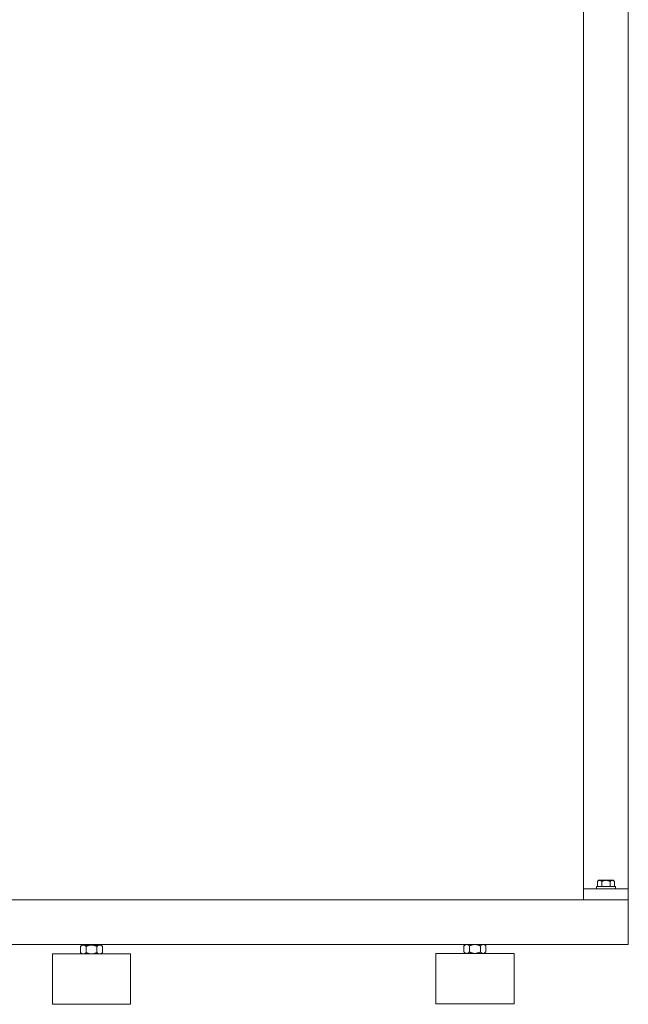
# Model space of a CAD drawing. Units: millimetres. Extents: x -1661 to 3327, y -2401 to 3582.
# Drawn here: x 1072 to 1617, y -2356 to -1475 of the extents above; entities that cross this region are included whole.
import ezdxf

# ---------------------------------------------------------------- set-up
doc = ezdxf.new("R2010")
doc.units = ezdxf.units.MM
doc.layers.add('Make2D$Visible$Curves$3DCPCOLOR253', color=7, linetype='Continuous', lineweight=0, true_color=0xadadad)
doc.layers.add('Make2D$Visible$Curves$3DCPCOLOR254', color=7, linetype='Continuous', lineweight=0, true_color=0xd6d6d6)

msp = doc.modelspace()

# ---------------------------------------------------------------- linework, layer by layer
at = {"layer": 'Make2D$Visible$Curves$3DCPCOLOR253'}
for points in [[(1576.56, -2252.34), (1576.56, -687.34)], [(1616.56, -2252.34), (1616.56, -687.34)], [(1576.56, -2252.34), (1616.56, -2252.34)], [(1576.56, -2252.34), (1576.56, -2262.34)], [(1616.56, -2252.34), (1616.56, -2262.34)], [(1576.57, -2262.34), (1056.56, -2262.34)], [(1576.56, -2262.34), (1616.56, -2262.34)], [(1616.56, -2264.68), (1616.56, -2262.34)], [(1616.56, -2270.34), (1616.56, -2264.68)], [(1616.56, -2270.34), (1616.56, -2294.34)], [(1616.56, -2300), (1616.56, -2294.34)], [(971.07, -2302.34), (1616.56, -2302.34)], [(1616.56, -2302.34), (1616.56, -2300)]]:
    msp.add_lwpolyline(points, dxfattribs=at)
at = {"layer": 'Make2D$Visible$Curves$3DCPCOLOR254', "color": 0}
for points in [[(1589.06, -2245.84), (1590.06, -2244.84)], [(1589.06, -2245.84), (1589.19, -2245.72), (1589.31, -2245.6), (1589.44, -2245.49), (1589.56, -2245.4), (1589.62, -2245.35), (1589.68, -2245.31), (1589.74, -2245.26), (1589.8, -2245.22), (1589.86, -2245.19), (1589.92, -2245.15), (1589.97, -2245.12), (1590.03, -2245.09), (1590.09, -2245.06), (1590.15, -2245.03), (1590.2, -2245), (1590.26, -2244.98), (1590.32, -2244.96), (1590.37, -2244.94), (1590.43, -2244.92), (1590.49, -2244.9), (1590.54, -2244.89), (1590.6, -2244.87), (1590.65, -2244.86), (1590.71, -2244.85), (1590.77, -2244.85), (1590.82, -2244.84), (1590.88, -2244.84), (1590.94, -2244.84)], [(1590.94, -2244.84), (1590.06, -2244.84)], [(1596.56, -2244.84), (1590.94, -2244.84)], [(1590.94, -2244.84), (1590.99, -2244.84), (1591.05, -2244.84), (1591.1, -2244.85), (1591.16, -2244.85), (1591.22, -2244.86), (1591.27, -2244.87), (1591.33, -2244.89), (1591.39, -2244.9), (1591.44, -2244.92), (1591.5, -2244.94), (1591.55, -2244.96), (1591.61, -2244.98), (1591.67, -2245), (1591.73, -2245.03), (1591.78, -2245.06), (1591.84, -2245.09), (1591.9, -2245.12), (1591.96, -2245.15), (1592.01, -2245.19), (1592.07, -2245.22), (1592.13, -2245.26), (1592.19, -2245.31), (1592.25, -2245.35), (1592.31, -2245.4), (1592.43, -2245.49), (1592.56, -2245.6), (1592.68, -2245.72), (1592.81, -2245.84)], [(1592.81, -2245.84), (1593.07, -2245.72), (1593.32, -2245.6), (1593.57, -2245.49), (1593.82, -2245.4), (1594.06, -2245.31), (1594.29, -2245.22), (1594.53, -2245.15), (1594.76, -2245.09), (1594.99, -2245.03), (1595.21, -2244.98), (1595.44, -2244.94), (1595.67, -2244.9), (1595.89, -2244.87), (1596.11, -2244.85), (1596.34, -2244.84), (1596.56, -2244.84)], [(1602.19, -2244.84), (1596.56, -2244.84)], [(1596.56, -2244.84), (1596.79, -2244.84), (1597.02, -2244.85), (1597.24, -2244.87), (1597.46, -2244.9), (1597.69, -2244.94), (1597.92, -2244.98), (1598.14, -2245.03), (1598.37, -2245.09), (1598.6, -2245.15), (1598.84, -2245.22), (1599.07, -2245.31), (1599.31, -2245.4), (1599.56, -2245.49), (1599.81, -2245.6), (1600.06, -2245.72), (1600.32, -2245.84)], [(1600.32, -2245.84), (1600.45, -2245.72), (1600.57, -2245.6), (1600.7, -2245.49), (1600.82, -2245.4), (1600.88, -2245.35), (1600.94, -2245.31), (1601, -2245.26), (1601.06, -2245.22), (1601.12, -2245.19), (1601.17, -2245.15), (1601.23, -2245.12), (1601.29, -2245.09), (1601.35, -2245.06), (1601.4, -2245.03), (1601.46, -2245), (1601.52, -2244.98), (1601.58, -2244.96), (1601.63, -2244.94), (1601.69, -2244.92), (1601.74, -2244.9), (1601.8, -2244.89), (1601.86, -2244.87), (1601.91, -2244.86), (1601.97, -2244.85), (1602.03, -2244.85), (1602.08, -2244.84), (1602.14, -2244.84), (1602.19, -2244.84)], [(1603.06, -2244.84), (1602.19, -2244.84)], [(1602.19, -2244.84), (1602.25, -2244.84), (1602.31, -2244.84), (1602.36, -2244.85), (1602.42, -2244.85), (1602.48, -2244.86), (1602.53, -2244.87), (1602.59, -2244.89), (1602.64, -2244.9), (1602.7, -2244.92), (1602.76, -2244.94), (1602.81, -2244.96), (1602.87, -2244.98), (1602.93, -2245), (1602.98, -2245.03), (1603.04, -2245.06), (1603.1, -2245.09), (1603.16, -2245.12), (1603.21, -2245.15), (1603.27, -2245.19), (1603.33, -2245.22), (1603.39, -2245.26), (1603.45, -2245.31), (1603.51, -2245.35), (1603.57, -2245.4), (1603.69, -2245.49), (1603.82, -2245.6), (1603.94, -2245.72), (1604.07, -2245.84)], [(1603.06, -2244.84), (1604.07, -2245.84)], [(1588.06, -2250.34), (1596.56, -2250.34)], [(1588.06, -2252.34), (1588.06, -2250.34)], [(1589.06, -2250.34), (1589.06, -2245.84)], [(1592.81, -2250.34), (1592.81, -2245.84)], [(1596.56, -2250.34), (1605.06, -2250.34)], [(1600.32, -2250.34), (1600.32, -2245.84)], [(1604.07, -2250.34), (1604.07, -2245.84)], [(1605.06, -2250.34), (1605.06, -2252.34)], [(1126.75, -2304.01), (1128.06, -2302.7)], [(1129.2, -2302.7), (1129.13, -2302.7), (1129.06, -2302.7), (1128.98, -2302.71), (1128.91, -2302.72), (1128.84, -2302.73), (1128.76, -2302.74), (1128.69, -2302.76), (1128.62, -2302.78), (1128.54, -2302.8), (1128.47, -2302.82), (1128.39, -2302.85), (1128.32, -2302.88), (1128.25, -2302.91), (1128.17, -2302.95), (1128.1, -2302.98), (1128.02, -2303.02), (1127.95, -2303.06), (1127.87, -2303.11), (1127.79, -2303.15), (1127.72, -2303.2), (1127.64, -2303.26), (1127.56, -2303.31), (1127.48, -2303.37), (1127.41, -2303.43), (1127.25, -2303.56), (1127.08, -2303.7), (1126.92, -2303.85), (1126.75, -2304.01)], [(1126.75, -2304.01), (1126.75, -2309.38)], [(1129.2, -2302.7), (1128.06, -2302.7)], [(1136.56, -2302.7), (1129.2, -2302.7)], [(1131.66, -2304.01), (1131.49, -2303.85), (1131.32, -2303.7), (1131.16, -2303.56), (1131, -2303.43), (1130.92, -2303.37), (1130.84, -2303.31), (1130.77, -2303.26), (1130.69, -2303.2), (1130.61, -2303.15), (1130.54, -2303.11), (1130.46, -2303.06), (1130.39, -2303.02), (1130.31, -2302.98), (1130.24, -2302.95), (1130.16, -2302.91), (1130.09, -2302.88), (1130.01, -2302.85), (1129.94, -2302.82), (1129.87, -2302.8), (1129.79, -2302.78), (1129.72, -2302.76), (1129.65, -2302.74), (1129.57, -2302.73), (1129.5, -2302.72), (1129.42, -2302.71), (1129.35, -2302.7), (1129.28, -2302.7), (1129.2, -2302.7)], [(1136.56, -2302.7), (1136.27, -2302.7), (1135.98, -2302.72), (1135.68, -2302.74), (1135.39, -2302.78), (1135.09, -2302.82), (1134.8, -2302.88), (1134.5, -2302.95), (1134.2, -2303.02), (1133.9, -2303.11), (1133.59, -2303.2), (1133.28, -2303.31), (1132.97, -2303.43), (1132.65, -2303.56), (1132.33, -2303.7), (1132, -2303.85), (1131.66, -2304.01)], [(1131.66, -2304.01), (1131.66, -2309.38)], [(1143.93, -2302.7), (1136.56, -2302.7)], [(1141.47, -2304.01), (1141.13, -2303.85), (1140.8, -2303.7), (1140.48, -2303.56), (1140.16, -2303.43), (1139.85, -2303.31), (1139.54, -2303.2), (1139.23, -2303.11), (1138.93, -2303.02), (1138.63, -2302.95), (1138.33, -2302.88), (1138.04, -2302.82), (1137.74, -2302.78), (1137.45, -2302.74), (1137.15, -2302.72), (1136.86, -2302.7), (1136.56, -2302.7)], [(1143.93, -2302.7), (1143.85, -2302.7), (1143.78, -2302.7), (1143.71, -2302.71), (1143.63, -2302.72), (1143.56, -2302.73), (1143.48, -2302.74), (1143.41, -2302.76), (1143.34, -2302.78), (1143.26, -2302.8), (1143.19, -2302.82), (1143.12, -2302.85), (1143.04, -2302.88), (1142.97, -2302.91), (1142.89, -2302.95), (1142.82, -2302.98), (1142.74, -2303.02), (1142.67, -2303.06), (1142.59, -2303.11), (1142.52, -2303.15), (1142.44, -2303.2), (1142.36, -2303.26), (1142.29, -2303.31), (1142.21, -2303.37), (1142.13, -2303.43), (1141.97, -2303.56), (1141.81, -2303.7), (1141.64, -2303.85), (1141.47, -2304.01)], [(1141.47, -2304.01), (1141.47, -2309.38)], [(1145.06, -2302.7), (1143.93, -2302.7)], [(1146.38, -2304.01), (1146.21, -2303.85), (1146.05, -2303.7), (1145.88, -2303.56), (1145.72, -2303.43), (1145.65, -2303.37), (1145.57, -2303.31), (1145.49, -2303.26), (1145.41, -2303.2), (1145.34, -2303.15), (1145.26, -2303.11), (1145.18, -2303.06), (1145.11, -2303.02), (1145.03, -2302.98), (1144.96, -2302.95), (1144.88, -2302.91), (1144.81, -2302.88), (1144.74, -2302.85), (1144.66, -2302.82), (1144.59, -2302.8), (1144.51, -2302.78), (1144.44, -2302.76), (1144.37, -2302.74), (1144.29, -2302.73), (1144.22, -2302.72), (1144.15, -2302.71), (1144.07, -2302.7), (1144, -2302.7), (1143.93, -2302.7)], [(1145.06, -2302.7), (1146.38, -2304.01)], [(1146.38, -2304.01), (1146.38, -2309.38)], [(1469.62, -2303.52), (1470.81, -2302.34)], [(1471.33, -2302.34), (1471.28, -2302.36), (1471.23, -2302.38), (1471.18, -2302.4), (1471.13, -2302.42), (1471.08, -2302.44), (1471.03, -2302.46), (1470.97, -2302.49), (1470.92, -2302.52), (1470.82, -2302.57), (1470.72, -2302.63), (1470.61, -2302.7), (1470.51, -2302.77), (1470.4, -2302.85), (1470.29, -2302.93), (1470.18, -2303.01), (1470.08, -2303.1), (1469.96, -2303.2), (1469.85, -2303.3), (1469.74, -2303.41), (1469.62, -2303.52)], [(1469.62, -2303.52), (1469.62, -2308.89)], [(1474.53, -2303.52), (1474.41, -2303.41), (1474.3, -2303.3), (1474.19, -2303.2), (1474.08, -2303.1), (1473.97, -2303.01), (1473.86, -2302.93), (1473.75, -2302.85), (1473.64, -2302.77), (1473.54, -2302.7), (1473.43, -2302.63), (1473.33, -2302.57), (1473.23, -2302.52), (1473.18, -2302.49), (1473.13, -2302.46), (1473.07, -2302.44), (1473.02, -2302.42), (1472.97, -2302.4), (1472.92, -2302.38), (1472.87, -2302.36), (1472.82, -2302.34)], [(1477.95, -2302.34), (1477.74, -2302.38), (1477.54, -2302.42), (1477.34, -2302.46), (1477.13, -2302.52), (1476.93, -2302.57), (1476.72, -2302.63), (1476.51, -2302.7), (1476.3, -2302.77), (1476.09, -2302.85), (1475.87, -2302.93), (1475.44, -2303.1), (1474.99, -2303.3), (1474.53, -2303.52)], [(1474.53, -2303.52), (1474.53, -2308.89)], [(1484.34, -2303.52), (1483.88, -2303.3), (1483.44, -2303.1), (1483, -2302.93), (1482.79, -2302.85), (1482.57, -2302.77), (1482.36, -2302.7), (1482.15, -2302.63), (1481.95, -2302.57), (1481.74, -2302.52), (1481.54, -2302.46), (1481.33, -2302.42), (1481.13, -2302.38), (1480.93, -2302.34)], [(1486.05, -2302.34), (1486, -2302.36), (1485.95, -2302.38), (1485.9, -2302.4), (1485.85, -2302.42), (1485.8, -2302.44), (1485.75, -2302.46), (1485.7, -2302.49), (1485.65, -2302.52), (1485.54, -2302.57), (1485.44, -2302.63), (1485.33, -2302.7), (1485.23, -2302.77), (1485.12, -2302.85), (1485.02, -2302.93), (1484.91, -2303.01), (1484.8, -2303.1), (1484.69, -2303.2), (1484.57, -2303.3), (1484.46, -2303.41), (1484.34, -2303.52)], [(1484.34, -2303.52), (1484.34, -2308.89)], [(1489.25, -2303.52), (1489.14, -2303.41), (1489.02, -2303.3), (1488.91, -2303.2), (1488.8, -2303.1), (1488.69, -2303.01), (1488.58, -2302.93), (1488.47, -2302.85), (1488.37, -2302.77), (1488.26, -2302.7), (1488.16, -2302.63), (1488.05, -2302.57), (1487.95, -2302.52), (1487.9, -2302.49), (1487.85, -2302.46), (1487.8, -2302.44), (1487.75, -2302.42), (1487.7, -2302.4), (1487.64, -2302.38), (1487.59, -2302.36), (1487.54, -2302.34)], [(1488.07, -2302.34), (1489.25, -2303.52)], [(1489.25, -2303.52), (1489.25, -2308.89)], [(1128.06, -2310.7), (1126.75, -2309.38)], [(1126.75, -2309.38), (1126.92, -2309.55), (1127.08, -2309.7), (1127.25, -2309.84), (1127.41, -2309.97), (1127.48, -2310.03), (1127.56, -2310.09), (1127.64, -2310.14), (1127.72, -2310.19), (1127.79, -2310.24), (1127.87, -2310.29), (1127.95, -2310.33), (1128.02, -2310.38), (1128.1, -2310.41), (1128.17, -2310.45), (1128.25, -2310.49), (1128.32, -2310.52), (1128.39, -2310.55), (1128.47, -2310.57), (1128.54, -2310.6), (1128.62, -2310.62), (1128.69, -2310.64), (1128.76, -2310.65), (1128.84, -2310.67), (1128.91, -2310.68), (1128.98, -2310.69), (1129.06, -2310.69), (1129.13, -2310.7), (1129.2, -2310.7)], [(1129.2, -2310.7), (1129.28, -2310.7), (1129.35, -2310.69), (1129.42, -2310.69), (1129.5, -2310.68), (1129.57, -2310.67), (1129.65, -2310.65), (1129.72, -2310.64), (1129.79, -2310.62), (1129.87, -2310.6), (1129.94, -2310.57), (1130.01, -2310.55), (1130.09, -2310.52), (1130.16, -2310.49), (1130.24, -2310.45), (1130.31, -2310.41), (1130.39, -2310.38), (1130.46, -2310.33), (1130.54, -2310.29), (1130.61, -2310.24), (1130.69, -2310.19), (1130.77, -2310.14), (1130.84, -2310.09), (1130.92, -2310.03), (1131, -2309.97), (1131.16, -2309.84), (1131.32, -2309.7), (1131.49, -2309.55), (1131.66, -2309.38)], [(1131.66, -2309.38), (1132, -2309.55), (1132.33, -2309.7), (1132.65, -2309.84), (1132.97, -2309.97), (1133.28, -2310.09), (1133.59, -2310.19), (1133.9, -2310.29), (1134.2, -2310.38), (1134.5, -2310.45), (1134.8, -2310.52), (1135.09, -2310.57), (1135.39, -2310.62), (1135.68, -2310.65), (1135.98, -2310.68), (1136.27, -2310.69), (1136.56, -2310.7)], [(1136.56, -2310.7), (1136.86, -2310.69), (1137.15, -2310.68), (1137.45, -2310.65), (1137.74, -2310.62), (1138.04, -2310.57), (1138.33, -2310.52), (1138.63, -2310.45), (1138.93, -2310.38), (1139.23, -2310.29), (1139.54, -2310.19), (1139.85, -2310.09), (1140.16, -2309.97), (1140.48, -2309.84), (1140.8, -2309.7), (1141.13, -2309.55), (1141.47, -2309.38)], [(1141.47, -2309.38), (1141.64, -2309.55), (1141.81, -2309.7), (1141.97, -2309.84), (1142.13, -2309.97), (1142.21, -2310.03), (1142.29, -2310.09), (1142.36, -2310.14), (1142.44, -2310.19), (1142.52, -2310.24), (1142.59, -2310.29), (1142.67, -2310.33), (1142.74, -2310.38), (1142.82, -2310.41), (1142.89, -2310.45), (1142.97, -2310.49), (1143.04, -2310.52), (1143.12, -2310.55), (1143.19, -2310.57), (1143.26, -2310.6), (1143.34, -2310.62), (1143.41, -2310.64), (1143.48, -2310.65), (1143.56, -2310.67), (1143.63, -2310.68), (1143.71, -2310.69), (1143.78, -2310.69), (1143.85, -2310.7), (1143.93, -2310.7)], [(1143.93, -2310.7), (1144, -2310.7), (1144.07, -2310.69), (1144.15, -2310.69), (1144.22, -2310.68), (1144.29, -2310.67), (1144.37, -2310.65), (1144.44, -2310.64), (1144.51, -2310.62), (1144.59, -2310.6), (1144.66, -2310.57), (1144.74, -2310.55), (1144.81, -2310.52), (1144.88, -2310.49), (1144.96, -2310.45), (1145.03, -2310.41), (1145.11, -2310.38), (1145.18, -2310.33), (1145.26, -2310.29), (1145.34, -2310.24), (1145.41, -2310.19), (1145.49, -2310.14), (1145.57, -2310.09), (1145.65, -2310.03), (1145.72, -2309.97), (1145.88, -2309.84), (1146.05, -2309.7), (1146.21, -2309.55), (1146.38, -2309.38)], [(1146.38, -2309.38), (1145.06, -2310.7)], [(1470.94, -2310.21), (1469.62, -2308.89)], [(1469.62, -2308.89), (1469.79, -2309.06), (1469.96, -2309.21), (1470.12, -2309.35), (1470.28, -2309.48), (1470.36, -2309.54), (1470.43, -2309.6), (1470.51, -2309.65), (1470.59, -2309.7), (1470.67, -2309.75), (1470.74, -2309.8), (1470.82, -2309.84), (1470.89, -2309.89), (1470.97, -2309.93), (1471.04, -2309.96), (1471.12, -2310), (1471.19, -2310.03), (1471.27, -2310.06), (1471.34, -2310.08), (1471.41, -2310.11), (1471.49, -2310.13), (1471.56, -2310.15), (1471.63, -2310.16), (1471.71, -2310.18), (1471.78, -2310.19), (1471.85, -2310.2), (1471.93, -2310.2), (1472, -2310.21), (1472.08, -2310.21)], [(1472.08, -2310.21), (1472.15, -2310.21), (1472.22, -2310.2), (1472.3, -2310.2), (1472.37, -2310.19), (1472.44, -2310.18), (1472.52, -2310.16), (1472.59, -2310.15), (1472.66, -2310.13), (1472.74, -2310.11), (1472.81, -2310.08), (1472.88, -2310.06), (1472.96, -2310.03), (1473.03, -2310), (1473.11, -2309.96), (1473.18, -2309.93), (1473.26, -2309.89), (1473.33, -2309.84), (1473.41, -2309.8), (1473.48, -2309.75), (1473.56, -2309.7), (1473.64, -2309.65), (1473.72, -2309.6), (1473.79, -2309.54), (1473.87, -2309.48), (1474.03, -2309.35), (1474.2, -2309.21), (1474.36, -2309.06), (1474.53, -2308.89)], [(1474.53, -2308.89), (1474.87, -2309.06), (1475.2, -2309.21), (1475.52, -2309.35), (1475.84, -2309.48), (1476.15, -2309.6), (1476.46, -2309.7), (1476.77, -2309.8), (1477.07, -2309.89), (1477.37, -2309.96), (1477.67, -2310.03), (1477.97, -2310.08), (1478.26, -2310.13), (1478.55, -2310.16), (1478.85, -2310.19), (1479.14, -2310.2), (1479.44, -2310.21)], [(1479.44, -2310.21), (1479.73, -2310.2), (1480.03, -2310.19), (1480.32, -2310.16), (1480.61, -2310.13), (1480.91, -2310.08), (1481.2, -2310.03), (1481.5, -2309.96), (1481.8, -2309.89), (1482.1, -2309.8), (1482.41, -2309.7), (1482.72, -2309.6), (1483.03, -2309.48), (1483.35, -2309.35), (1483.68, -2309.21), (1484.01, -2309.06), (1484.34, -2308.89)], [(1484.34, -2308.89), (1484.51, -2309.06), (1484.68, -2309.21), (1484.84, -2309.35), (1485, -2309.48), (1485.08, -2309.54), (1485.16, -2309.6), (1485.23, -2309.65), (1485.31, -2309.7), (1485.39, -2309.75), (1485.46, -2309.8), (1485.54, -2309.84), (1485.62, -2309.89), (1485.69, -2309.93), (1485.77, -2309.96), (1485.84, -2310), (1485.91, -2310.03), (1485.99, -2310.06), (1486.06, -2310.08), (1486.14, -2310.11), (1486.21, -2310.13), (1486.28, -2310.15), (1486.36, -2310.16), (1486.43, -2310.18), (1486.5, -2310.19), (1486.58, -2310.2), (1486.65, -2310.2), (1486.72, -2310.21), (1486.8, -2310.21)], [(1486.8, -2310.21), (1486.87, -2310.21), (1486.95, -2310.2), (1487.02, -2310.2), (1487.09, -2310.19), (1487.17, -2310.18), (1487.24, -2310.16), (1487.31, -2310.15), (1487.39, -2310.13), (1487.46, -2310.11), (1487.53, -2310.08), (1487.61, -2310.06), (1487.68, -2310.03), (1487.76, -2310), (1487.83, -2309.96), (1487.9, -2309.93), (1487.98, -2309.89), (1488.06, -2309.84), (1488.13, -2309.8), (1488.21, -2309.75), (1488.28, -2309.7), (1488.36, -2309.65), (1488.44, -2309.6), (1488.52, -2309.54), (1488.6, -2309.48), (1488.76, -2309.35), (1488.92, -2309.21), (1489.08, -2309.06), (1489.25, -2308.89)], [(1489.25, -2308.89), (1487.94, -2310.21)]]:
    msp.add_lwpolyline(points, dxfattribs=at)
at = {"layer": 'Make2D$Visible$Curves$3DCPCOLOR254'}
for points in [[(1136.56, -2310.7), (1101.56, -2310.7)], [(1101.56, -2355.7), (1101.56, -2310.7)], [(1171.56, -2310.7), (1136.56, -2310.7)], [(1171.56, -2310.7), (1171.56, -2355.7)], [(1479.44, -2310.21), (1444.44, -2310.21)], [(1444.44, -2355.21), (1444.44, -2310.21)], [(1514.44, -2310.21), (1479.44, -2310.21)], [(1514.44, -2310.21), (1514.44, -2355.21)], [(1101.56, -2355.7), (1136.56, -2355.7)], [(1136.56, -2355.7), (1171.56, -2355.7)], [(1444.44, -2355.21), (1479.44, -2355.21)], [(1479.44, -2355.21), (1514.44, -2355.21)]]:
    msp.add_lwpolyline(points, dxfattribs=at)

doc.saveas('drawing.dxf')
